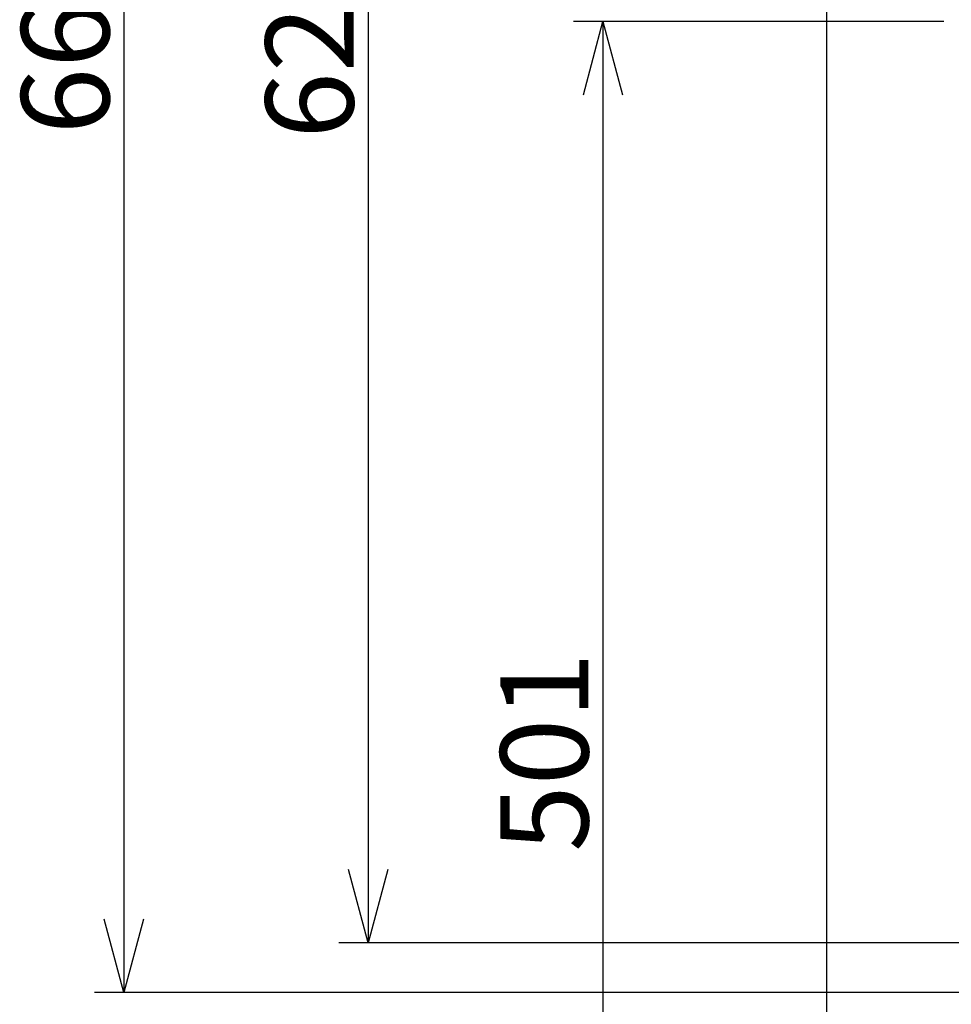
# Model space of a CAD drawing. Units: inches. Extents: x 0.1 to 8.1, y -0.2 to 10.8.
# Drawn here: x 3.4 to 3.7, y 4.2 to 4.6 of the extents above; entities that cross this region are included whole.
import ezdxf

# ---------------------------------------------------------------- set-up
doc = ezdxf.new("R2010")
doc.units = ezdxf.units.IN
doc.header["$MEASUREMENT"] = 0
for name, color, linetype in [('DETAIL', 5, 'Continuous'), ('OUTLINE', 3, 'Continuous'), ('SIZE', 30, 'Continuous')]:
    doc.layers.add(name, color=color, linetype=linetype)
doc.styles.add('KAIGAI', font='arial.ttf', dxfattribs={"height": 40})

msp = doc.modelspace()

# ---------------------------------------------------------------- linework, layer by layer
at = {"layer": 'DETAIL'}
msp.add_line((3.62759, 5.11985), (3.62759, 4.10365), dxfattribs=at)
at = {"layer": 'OUTLINE'}
msp.add_line((3.62759, 5.11985), (3.62759, 4.10365), dxfattribs=at)
at = {"layer": 'SIZE'}
for p, q in [((3.38804, 4.91502), (3.38804, 4.25002)), ((3.47131, 4.89505), (3.47131, 4.26702)), ((3.66759, 4.58105), (3.54135, 4.58105)), ((3.54465, 4.55605), (3.55135, 4.58105)), ((3.55135, 4.58105), (3.55805, 4.55605)), ((3.55135, 4.58105), (3.55135, 4.07985)), ((3.47131, 4.26702), (3.46461, 4.29202)), ((3.47801, 4.29202), (3.47131, 4.26702)), ((3.38804, 4.25002), (3.38134, 4.27502)), ((3.39473, 4.27502), (3.38804, 4.25002)), ((3.67959, 4.26702), (3.46131, 4.26702)), ((3.69359, 4.25002), (3.37804, 4.25002))]:
    msp.add_line(p, q, dxfattribs=at)

# ---------------------------------------------------------------- texts
at = {"layer": 'SIZE', "linetype": 'Continuous', "style": 'KAIGAI'}
for s, p in [('665', (3.38304, 4.54252)), ('628', (3.46631, 4.54103)), ('501', (3.54635, 4.29795))]:
    msp.add_text(s, height=0.03, rotation=90, dxfattribs=at).set_placement(p)

doc.saveas('drawing.dxf')
